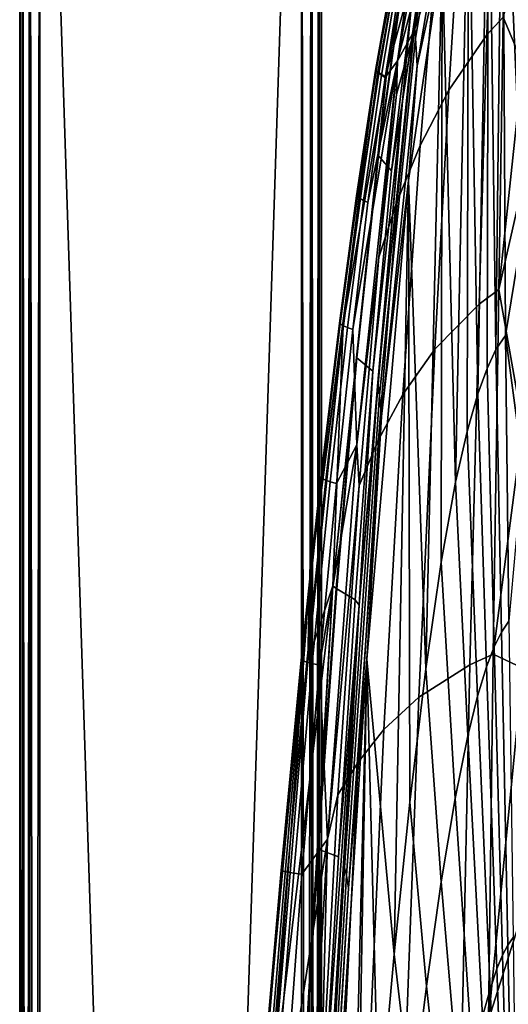
# Model space of a CAD drawing. Units: inches. Extents: x -40 to 40, y -18.9 to 22.8.
# Drawn here: x -40 to -37.6, y 14.5 to 19.4 of the extents above; entities that cross this region are included whole.
import ezdxf

# ---------------------------------------------------------------- set-up
doc = ezdxf.new("R2010")
doc.units = ezdxf.units.IN
doc.header["$MEASUREMENT"] = 0
doc.layers.add('SEAT-ARM', color=5, linetype='Continuous')
doc.layers.add('SEAT-ARMFRAME', color=5, linetype='Continuous')

msp = doc.modelspace()

# ---------------------------------------------------------------- linework, layer by layer
at = {"layer": 'SEAT-ARM'}
for points in [[(-37.5554, 20.6849, 6.8144), (-37.5, 18.368, 6.797), (-37.6006, 20.642, 6.8319)], [(-37.6328, 17.7706, 6.8431), (-37.6704, 20.5351, 6.867), (-37.6006, 20.642, 6.8319)], [(-37.6006, 20.642, 6.8319), (-37.5861, 17.8406, 6.823), (-37.6328, 17.7706, 6.8431)], [(-37.6006, 20.642, 6.8319), (-37.5, 18.368, 6.797), (-37.5861, 17.8406, 6.823)], [(-37.7689, 20.2891, 6.9373), (-37.6704, 20.5351, 6.867), (-37.7227, 17.5517, 6.8983)], [(-37.7227, 17.5517, 6.8983), (-37.6704, 20.5351, 6.867), (-37.677, 17.6773, 6.8674)], [(-37.677, 17.6773, 6.8674), (-37.6704, 20.5351, 6.867), (-37.6328, 17.7706, 6.8431)], [(-38.0284, 20.1739, 12.9773), (-38.2309, 19.1581, 16.7577), (-37.9907, 20.3605, 16.7566)], [(-38.2309, 19.1581, 16.7577), (-38.1333, 19.7087, 16.7778), (-37.9907, 20.3605, 16.7566)], [(-37.9906, 20.3604, 16.7976), (-38.2308, 19.158, 16.7989), (-38.133, 19.7084, 16.9254)], [(-38.1333, 19.7087, 16.7778), (-38.2308, 19.158, 16.7989), (-37.9906, 20.3604, 16.7976)], [(-37.9205, 20.2051, 7.5341), (-37.8745, 20.3709, 7.3295), (-38.0381, 19.3972, 7.5499)], [(-38.032, 19.3179, 7.4206), (-38.0381, 19.3972, 7.5499), (-37.8745, 20.3709, 7.3295), (-37.8703, 20.283, 7.1897)], [(-37.5972, 19.4233, 26.4588), (-37.58, 20.403, 26.4249), (-37.647, 20.301, 26.2736), (-37.6779, 19.3343, 26.3109)], [(-38.1787, 19.1242, 10.2307), (-37.9679, 20.3168, 10.2307), (-38.1076, 19.5328, 9.8071)], [(-38.0284, 20.1739, 12.9773), (-37.9679, 20.3168, 10.2307), (-38.1787, 19.1242, 10.2307)], [(-37.8703, 20.283, 7.1897), (-37.8654, 20.1289, 7.0745), (-38.0248, 19.1806, 7.3112), (-38.032, 19.3179, 7.4206)], [(-37.8333, 17.1126, 6.9997), (-37.9002, 19.7519, 7.0783), (-37.7689, 20.2891, 6.9373)], [(-37.6779, 19.3343, 26.3109), (-37.647, 20.301, 26.2736), (-37.8086, 19.9863, 25.7634), (-37.867, 19.0595, 25.7958)], [(-37.8333, 17.1126, 6.9997), (-37.7689, 20.2891, 6.9373), (-37.7761, 17.3642, 6.9424)], [(-37.7761, 17.3642, 6.9424), (-37.7689, 20.2891, 6.9373), (-37.7227, 17.5517, 6.8983)], [(-38.2199, 19.1493, 12.9675), (-38.2309, 19.1581, 16.7577), (-38.0284, 20.1739, 12.9773)], [(-38.0284, 20.1739, 12.9773), (-38.1787, 19.1242, 10.2307), (-38.2199, 19.1493, 12.9675)], [(-37.9205, 20.2051, 7.5341), (-38.0381, 19.3972, 7.5499), (-38.0968, 19.0053, 7.7855)], [(-37.9205, 20.2051, 7.5341), (-38.0968, 19.0053, 7.7855), (-38.056, 19.4522, 8.0142)], [(-37.9002, 19.7519, 7.0783), (-38.0248, 19.1806, 7.3112), (-37.8654, 20.1289, 7.0745)], [(-37.8933, 20.0895, 25.2304), (-38.056, 19.5753, 24.1183), (-38.1215, 19.2062, 23.7994)], [(-37.8933, 20.0895, 25.2304), (-38.1215, 19.2062, 23.7994), (-38.04, 19.3556, 24.6827)], [(-38.04, 19.3556, 24.6827), (-37.9355, 19.6714, 25.2283), (-37.8933, 20.0895, 25.2304)], [(-37.8086, 19.9863, 25.7634), (-37.9355, 19.6714, 25.2283), (-38.0103, 18.7846, 25.2484), (-37.867, 19.0595, 25.7958)], [(-37.5, 19.7858, 26.5763), (-37.5972, 19.4233, 26.4588), (-37.5, 19.191, 26.5902)], [(-38.0675, 18.6113, 7.3609), (-38.0248, 19.1806, 7.3112), (-37.9002, 19.7519, 7.0783)], [(-38.0675, 18.6113, 7.3609), (-37.9002, 19.7519, 7.0783), (-37.9819, 16.1851, 7.2025)], [(-37.9819, 16.1851, 7.2025), (-37.9002, 19.7519, 7.0783), (-37.9052, 16.7144, 7.0879)], [(-37.9052, 16.7144, 7.0879), (-37.9002, 19.7519, 7.0783), (-37.8333, 17.1126, 6.9997)], [(-38.2309, 19.1581, 16.7783), (-38.2308, 19.158, 16.7989), (-38.1333, 19.7087, 16.7778)], [(-38.2309, 19.1581, 16.7577), (-38.2309, 19.1581, 16.7783), (-38.1333, 19.7087, 16.7778)], [(-38.2308, 19.158, 16.7989), (-38.2306, 19.1578, 16.9263), (-38.133, 19.7084, 16.9254)], [(-38.133, 19.7084, 16.9254), (-38.2306, 19.1578, 16.9263), (-38.2278, 19.1553, 17.8161), (-38.1306, 19.7059, 17.8132)], [(-38.1306, 19.7059, 17.8132), (-38.2278, 19.1553, 17.8161), (-38.2149, 19.1446, 19.7129), (-38.1201, 19.6949, 19.7067)], [(-38.1201, 19.6949, 19.7067), (-38.2149, 19.1446, 19.7129), (-38.2012, 19.1344, 20.8674), (-38.1091, 19.6842, 20.8606)], [(-38.1091, 19.6842, 20.8606), (-38.2012, 19.1344, 20.8674), (-38.1836, 19.1226, 21.9279), (-38.0952, 19.6717, 21.922)], [(-38.08, 19.4985, 23.7994), (-38.0952, 19.6717, 21.922), (-38.1836, 19.1226, 21.9279)], [(-38.124, 18.5084, 24.6904), (-38.0103, 18.7846, 25.2484), (-37.9355, 19.6714, 25.2283), (-38.04, 19.3556, 24.6827)], [(-38.1215, 19.2062, 23.7994), (-38.056, 19.5753, 24.1183), (-38.08, 19.4985, 23.7994)], [(-38.1064, 19.5303, 9.7453), (-38.216, 18.7338, 9.7761), (-38.2177, 18.7362, 9.834), (-38.1076, 19.5328, 9.8071)], [(-38.1076, 19.5328, 9.8071), (-38.2177, 18.7362, 9.834), (-38.1787, 19.1242, 10.2307)], [(-38.056, 19.4522, 8.0142), (-38.1516, 18.6591, 8.1555), (-38.216, 18.7338, 9.7761), (-38.1064, 19.5303, 9.7453)], [(-38.08, 19.4985, 23.7994), (-38.1836, 19.1226, 21.9279), (-38.1215, 19.2062, 23.7994)], [(-38.056, 19.4522, 8.0142), (-38.0968, 19.0053, 7.7855), (-38.1516, 18.6591, 8.1555)], [(-38.0968, 19.0053, 7.7855), (-38.0381, 19.3972, 7.5499), (-38.2202, 17.6069, 7.9389)], [(-38.212, 17.5439, 7.8285), (-38.2202, 17.6069, 7.9389), (-38.0381, 19.3972, 7.5499), (-38.032, 19.3179, 7.4206)], [(-37.717, 17.9966, 26.3645), (-37.6193, 18.0692, 26.5044), (-37.5972, 19.4233, 26.4588), (-37.6779, 19.3343, 26.3109)], [(-37.5, 19.191, 26.5902), (-37.5972, 19.4233, 26.4588), (-37.6193, 18.0692, 26.5044)], [(-38.04, 19.3556, 24.6827), (-38.1265, 19.0381, 24.1324), (-38.2142, 18.2299, 24.1328), (-38.124, 18.5084, 24.6904)], [(-38.1215, 19.2062, 23.7994), (-38.1265, 19.0381, 24.1324), (-38.04, 19.3556, 24.6827)], [(-37.9372, 17.7721, 25.8599), (-37.717, 17.9966, 26.3645), (-37.6779, 19.3343, 26.3109), (-37.867, 19.0595, 25.7958)], [(-38.032, 19.3179, 7.4206), (-38.0248, 19.1806, 7.3112), (-38.2024, 17.4383, 7.7292), (-38.212, 17.5439, 7.8285)], [(-38.1215, 19.2062, 23.7994), (-38.2691, 18.501, 21.9344), (-38.3448, 17.8705, 21.941)], [(-38.3249, 17.2982, 23.7994), (-38.1215, 19.2062, 23.7994), (-38.3448, 17.8705, 21.941)], [(-38.3249, 17.2982, 23.7994), (-38.2142, 18.2299, 24.1328), (-38.1215, 19.2062, 23.7994)], [(-38.1215, 19.2062, 23.7994), (-38.1836, 19.1226, 21.9279), (-38.2691, 18.501, 21.9344)], [(-38.1215, 19.2062, 23.7994), (-38.2142, 18.2299, 24.1328), (-38.1265, 19.0381, 24.1324)], [(-37.5, 19.191, 26.5902), (-37.6193, 18.0692, 26.5044), (-37.5, 18.5941, 26.6038)], [(-38.2309, 19.1581, 16.7577), (-38.3915, 17.8955, 12.956), (-38.5601, 16.6167, 16.76)], [(-38.5601, 16.6167, 16.76), (-38.4112, 17.9016, 16.7796), (-38.2309, 19.1581, 16.7577)], [(-38.2308, 19.158, 16.7989), (-38.56, 16.6167, 16.8017), (-38.4109, 17.9014, 16.9284)], [(-38.56, 16.6167, 16.8017), (-38.2308, 19.158, 16.7989), (-38.4112, 17.9016, 16.7796)], [(-38.2309, 19.1581, 16.7577), (-38.4112, 17.9016, 16.7796), (-38.3261, 18.5344, 16.779)], [(-38.4112, 17.9016, 16.7796), (-38.2308, 19.158, 16.7989), (-38.3261, 18.5344, 16.779)], [(-38.4109, 17.9014, 16.9284), (-38.3258, 18.5341, 16.9273), (-38.2308, 19.158, 16.7989)], [(-38.2199, 19.1493, 12.9675), (-38.3915, 17.8955, 12.956), (-38.2309, 19.1581, 16.7577)], [(-38.2199, 19.1493, 12.9675), (-38.1787, 19.1242, 10.2307), (-38.3915, 17.8955, 12.956)], [(-38.2309, 19.1581, 16.7577), (-38.3261, 18.5344, 16.779), (-38.2309, 19.1581, 16.7783)], [(-38.2309, 19.1581, 16.7783), (-38.3261, 18.5344, 16.779), (-38.2308, 19.158, 16.7989)], [(-38.2308, 19.158, 16.7989), (-38.3258, 18.5341, 16.9273), (-38.2306, 19.1578, 16.9263)], [(-38.3258, 18.5341, 16.9273), (-38.3226, 18.5317, 17.8194), (-38.2278, 19.1553, 17.8161), (-38.2306, 19.1578, 16.9263)], [(-38.3226, 18.5317, 17.8194), (-38.3073, 18.5215, 19.7199), (-38.2149, 19.1446, 19.7129), (-38.2278, 19.1553, 17.8161)], [(-38.3073, 18.5215, 19.7199), (-38.2906, 18.512, 20.8749), (-38.2012, 19.1344, 20.8674), (-38.2149, 19.1446, 19.7129)], [(-38.2906, 18.512, 20.8749), (-38.2691, 18.501, 21.9344), (-38.1836, 19.1226, 21.9279), (-38.2012, 19.1344, 20.8674)], [(-38.0675, 18.6113, 7.3609), (-38.2024, 17.4383, 7.7292), (-38.0248, 19.1806, 7.3112)], [(-38.1787, 19.1242, 10.2307), (-38.3266, 17.7323, 9.8671), (-38.443, 16.5969, 10.2307)], [(-38.1787, 19.1242, 10.2307), (-38.443, 16.5969, 10.2307), (-38.3915, 17.8955, 12.956)], [(-38.1787, 19.1242, 10.2307), (-38.2177, 18.7362, 9.834), (-38.3266, 17.7323, 9.8671)], [(-37.867, 19.0595, 25.7958), (-38.0103, 18.7846, 25.2484), (-38.0959, 17.5472, 25.314), (-37.9372, 17.7721, 25.8599)], [(-38.0968, 19.0053, 7.7855), (-38.2202, 17.6069, 7.9389), (-38.3134, 16.5, 8.2895)], [(-38.3134, 16.5, 8.2895), (-38.2454, 17.6641, 8.3296), (-38.0968, 19.0053, 7.7855)], [(-38.0968, 19.0053, 7.7855), (-38.2454, 17.6641, 8.3296), (-38.1516, 18.6591, 8.1555)], [(-38.2174, 17.3216, 24.746), (-38.0959, 17.5472, 25.314), (-38.0103, 18.7846, 25.2484), (-38.124, 18.5084, 24.6904)], [(-38.3245, 17.7302, 9.8141), (-38.3266, 17.7323, 9.8671), (-38.2177, 18.7362, 9.834), (-38.216, 18.7338, 9.7761)], [(-38.1516, 18.6591, 8.1555), (-38.2454, 17.6641, 8.3296), (-38.3245, 17.7302, 9.8141), (-38.216, 18.7338, 9.7761)], [(-38.2744, 16.2331, 7.9275), (-38.2024, 17.4383, 7.7292), (-38.0675, 18.6113, 7.3609)], [(-38.138, 14.7658, 7.5028), (-38.2744, 16.2331, 7.9275), (-38.0675, 18.6113, 7.3609)], [(-38.138, 14.7658, 7.5028), (-38.0675, 18.6113, 7.3609), (-38.061, 15.5218, 7.3437)], [(-38.061, 15.5218, 7.3437), (-38.0675, 18.6113, 7.3609), (-37.9819, 16.1851, 7.2025)], [(-37.5, 18.5941, 26.6038), (-37.6193, 18.0692, 26.5044), (-37.5, 17.3942, 26.6297)], [(-38.4075, 17.899, 17.8227), (-38.3226, 18.5317, 17.8194), (-38.3258, 18.5341, 16.9273), (-38.4109, 17.9014, 16.9284)], [(-38.3898, 17.8895, 19.7268), (-38.3073, 18.5215, 19.7199), (-38.3226, 18.5317, 17.8194), (-38.4075, 17.899, 17.8227)], [(-38.3702, 17.8807, 20.8825), (-38.2906, 18.512, 20.8749), (-38.3073, 18.5215, 19.7199), (-38.3898, 17.8895, 19.7268)], [(-38.3448, 17.8705, 21.941), (-38.2691, 18.501, 21.9344), (-38.2906, 18.512, 20.8749), (-38.3702, 17.8807, 20.8825)], [(-38.124, 18.5084, 24.6904), (-38.2142, 18.2299, 24.1328), (-38.3123, 17.0946, 24.1609), (-38.2174, 17.3216, 24.746)], [(-37.5, 18.368, 6.797), (-37.5, 17.1962, 6.797), (-37.5861, 17.8406, 6.823)], [(-38.2142, 18.2299, 24.1328), (-38.3249, 17.2982, 23.7994), (-38.3123, 17.0946, 24.1609)], [(-37.6193, 18.0692, 26.5044), (-37.717, 17.9966, 26.3645), (-37.7633, 16.2047, 26.4265), (-37.6462, 16.2566, 26.559)], [(-37.5, 17.3942, 26.6297), (-37.6193, 18.0692, 26.5044), (-37.6462, 16.2566, 26.559)], [(-37.717, 17.9966, 26.3645), (-37.9372, 17.7721, 25.8599), (-38.0169, 16.044, 25.9221), (-37.7633, 16.2047, 26.4265)], [(-38.5601, 16.6167, 16.76), (-38.3915, 17.8955, 12.956), (-38.5682, 16.2236, 12.9411)], [(-38.3915, 17.8955, 12.956), (-38.443, 16.5969, 10.2307), (-38.5682, 16.2236, 12.9411)], [(-38.5034, 17.1333, 16.7803), (-38.4112, 17.9016, 16.7796), (-38.5601, 16.6167, 16.76)], [(-38.5034, 17.1333, 16.7803), (-38.56, 16.6167, 16.8017), (-38.4112, 17.9016, 16.7796)], [(-38.4109, 17.9014, 16.9284), (-38.56, 16.6167, 16.8017), (-38.5031, 17.133, 16.9296)], [(-38.4109, 17.9014, 16.9284), (-38.5031, 17.133, 16.9296), (-38.4994, 17.1309, 17.8267), (-38.4075, 17.899, 17.8227)], [(-38.4075, 17.899, 17.8227), (-38.4994, 17.1309, 17.8267), (-38.479, 17.1223, 19.7351), (-38.3898, 17.8895, 19.7268)], [(-38.3898, 17.8895, 19.7268), (-38.479, 17.1223, 19.7351), (-38.4561, 17.1144, 20.8916), (-38.3702, 17.8807, 20.8825)], [(-38.3702, 17.8807, 20.8825), (-38.4561, 17.1144, 20.8916), (-38.4261, 17.1053, 21.9488), (-38.3448, 17.8705, 21.941)], [(-38.3448, 17.8705, 21.941), (-38.4261, 17.1053, 21.9488), (-38.3249, 17.2982, 23.7994)], [(-37.6328, 17.7706, 6.8431), (-37.5861, 17.8406, 6.823), (-37.5685, 16.4208, 6.8157), (-37.606, 16.366, 6.8302)], [(-37.5861, 17.8406, 6.823), (-37.5, 17.1962, 6.797), (-37.5685, 16.4208, 6.8157)], [(-37.9372, 17.7721, 25.8599), (-38.0959, 17.5472, 25.314), (-38.1902, 15.8827, 25.3631), (-38.0169, 16.044, 25.9221)], [(-37.6419, 16.2931, 6.8477), (-37.677, 17.6773, 6.8674), (-37.6328, 17.7706, 6.8431), (-37.606, 16.366, 6.8302)], [(-38.443, 16.5969, 10.2307), (-38.3266, 17.7323, 9.8671), (-38.4268, 16.5829, 9.9045)], [(-38.4242, 16.5812, 9.8568), (-38.4268, 16.5829, 9.9045), (-38.3266, 17.7323, 9.8671), (-38.3245, 17.7302, 9.8141)], [(-38.2454, 17.6641, 8.3296), (-38.3325, 16.528, 8.5257), (-38.4242, 16.5812, 9.8568), (-38.3245, 17.7302, 9.8141)], [(-37.6796, 16.1949, 6.87), (-37.7227, 17.5517, 6.8983), (-37.677, 17.6773, 6.8674), (-37.6419, 16.2931, 6.8477)], [(-38.3134, 16.5, 8.2895), (-38.3325, 16.528, 8.5257), (-38.2454, 17.6641, 8.3296)], [(-38.3134, 16.5, 8.2895), (-38.2202, 17.6069, 7.9389), (-38.3858, 15.1976, 8.4479)], [(-38.3762, 15.1574, 8.3617), (-38.3858, 15.1976, 8.4479), (-38.2202, 17.6069, 7.9389), (-38.212, 17.5439, 7.8285)], [(-38.212, 17.5439, 7.8285), (-38.2024, 17.4383, 7.7292), (-38.3651, 15.0944, 8.2757), (-38.3762, 15.1574, 8.3617)], [(-38.3182, 15.7208, 24.777), (-38.1902, 15.8827, 25.3631), (-38.0959, 17.5472, 25.314), (-38.2174, 17.3216, 24.746)], [(-37.7243, 16.0484, 6.9018), (-37.7761, 17.3642, 6.9424), (-37.7227, 17.5517, 6.8983), (-37.6796, 16.1949, 6.87)], [(-38.2744, 16.2331, 7.9275), (-38.3651, 15.0944, 8.2757), (-38.2024, 17.4383, 7.7292)], [(-37.5, 17.3942, 26.6297), (-37.6462, 16.2566, 26.559), (-37.5, 16.1878, 26.6538)], [(-37.773, 15.8518, 6.9432), (-37.8333, 17.1126, 6.9997), (-37.7761, 17.3642, 6.9424), (-37.7243, 16.0484, 6.9018)], [(-38.3249, 17.2982, 23.7994), (-38.4261, 17.1053, 21.9488), (-38.5106, 16.2033, 21.958)], [(-38.3249, 17.2982, 23.7994), (-38.5106, 16.2033, 21.958), (-38.4703, 15.3379, 23.7994)], [(-38.3123, 17.0946, 24.1609), (-38.3249, 17.2982, 23.7994), (-38.4703, 15.3379, 23.7994)], [(-38.2174, 17.3216, 24.746), (-38.3123, 17.0946, 24.1609), (-38.4182, 15.5579, 24.1724), (-38.3182, 15.7208, 24.777)], [(-38.6004, 16.2274, 16.7812), (-38.56, 16.6167, 16.8017), (-38.5034, 17.1333, 16.7803)], [(-38.6004, 16.2274, 16.7812), (-38.5034, 17.1333, 16.7803), (-38.5601, 16.6167, 16.76)], [(-38.56, 16.6167, 16.8017), (-38.6001, 16.2271, 16.931), (-38.5031, 17.133, 16.9296)], [(-38.5031, 17.133, 16.9296), (-38.6001, 16.2271, 16.931), (-38.5961, 16.2252, 17.8313), (-38.4994, 17.1309, 17.8267)], [(-38.4994, 17.1309, 17.8267), (-38.5961, 16.2252, 17.8313), (-38.5727, 16.2178, 19.7449), (-38.479, 17.1223, 19.7351)], [(-38.479, 17.1223, 19.7351), (-38.5727, 16.2178, 19.7449), (-38.5459, 16.211, 20.9021), (-38.4561, 17.1144, 20.8916)], [(-38.4561, 17.1144, 20.8916), (-38.5459, 16.211, 20.9021), (-38.5106, 16.2033, 21.958), (-38.4261, 17.1053, 21.9488)], [(-38.4703, 15.3379, 23.7994), (-38.4182, 15.5579, 24.1724), (-38.3123, 17.0946, 24.1609)], [(-37.8359, 15.5405, 7.007), (-37.9052, 16.7144, 7.0879), (-37.8333, 17.1126, 6.9997), (-37.773, 15.8518, 6.9432)], [(-37.9048, 15.1266, 7.09), (-37.9819, 16.1851, 7.2025), (-37.9052, 16.7144, 7.0879), (-37.8359, 15.5405, 7.007)], [(-38.56, 16.6167, 16.8017), (-39, 11.3367, 16.8072), (-38.8041, 13.9769, 16.9345)], [(-38.7545, 13.9755, 12.9214), (-39, 11.3367, 16.7646), (-38.5601, 16.6167, 16.76)], [(-39, 11.3367, 16.7646), (-38.8043, 13.977, 16.7834), (-38.5601, 16.6167, 16.76)], [(-38.8043, 13.977, 16.7834), (-39, 11.3367, 16.8072), (-38.56, 16.6167, 16.8017)], [(-38.5601, 16.6167, 16.76), (-38.8043, 13.977, 16.7834), (-38.7006, 15.1824, 16.7822)], [(-38.8043, 13.977, 16.7834), (-38.56, 16.6167, 16.8017), (-38.7006, 15.1824, 16.7822)], [(-38.8041, 13.9769, 16.9345), (-38.7003, 15.1822, 16.9326), (-38.56, 16.6167, 16.8017)], [(-38.5601, 16.6167, 16.76), (-38.5682, 16.2236, 12.9411), (-38.7545, 13.9755, 12.9214)], [(-38.7545, 13.9755, 12.9214), (-38.5682, 16.2236, 12.9411), (-38.443, 16.5969, 10.2307)], [(-38.7545, 13.9755, 12.9214), (-38.443, 16.5969, 10.2307), (-38.7441, 11.3367, 10.2307)], [(-38.5989, 13.9613, 9.9883), (-38.7441, 11.3367, 10.2307), (-38.443, 16.5969, 10.2307)], [(-38.5601, 16.6167, 16.76), (-38.7006, 15.1824, 16.7822), (-38.6004, 16.2274, 16.7812)], [(-38.6004, 16.2274, 16.7812), (-38.7006, 15.1824, 16.7822), (-38.56, 16.6167, 16.8017)], [(-38.56, 16.6167, 16.8017), (-38.7003, 15.1822, 16.9326), (-38.6001, 16.2271, 16.931)], [(-38.5989, 13.9613, 9.9883), (-38.443, 16.5969, 10.2307), (-38.5192, 15.2885, 9.946)], [(-38.443, 16.5969, 10.2307), (-38.4268, 16.5829, 9.9045), (-38.5192, 15.2885, 9.946)], [(-38.5192, 15.2885, 9.946), (-38.4268, 16.5829, 9.9045), (-38.4242, 16.5812, 9.8568), (-38.5164, 15.2873, 9.9045)], [(-38.5164, 15.2873, 9.9045), (-38.4242, 16.5812, 9.8568), (-38.3325, 16.528, 8.5257), (-38.416, 15.2499, 8.7443)], [(-38.3134, 16.5, 8.2895), (-38.3858, 15.1976, 8.4479), (-38.6255, 11.3367, 9.2921)], [(-38.4935, 13.9387, 8.9673), (-38.3134, 16.5, 8.2895), (-38.6255, 11.3367, 9.2921)], [(-38.416, 15.2499, 8.7443), (-38.3134, 16.5, 8.2895), (-38.4935, 13.9387, 8.9673)], [(-38.416, 15.2499, 8.7443), (-38.3325, 16.528, 8.5257), (-38.3134, 16.5, 8.2895)], [(-37.606, 16.366, 6.8302), (-37.5685, 16.4208, 6.8157), (-37.5479, 14.8491, 6.8082), (-37.5745, 14.8112, 6.8169)], [(-37.6419, 16.2931, 6.8477), (-37.606, 16.366, 6.8302), (-37.5745, 14.8112, 6.8169), (-37.6004, 14.7608, 6.8273)], [(-37.6462, 16.2566, 26.559), (-37.7633, 16.2047, 26.4265), (-37.8012, 14.4083, 26.4795), (-37.6692, 14.4405, 26.6054)], [(-37.6796, 16.1949, 6.87), (-37.6419, 16.2931, 6.8477), (-37.6004, 14.7608, 6.8273), (-37.6282, 14.6931, 6.8406)], [(-37.5, 16.1878, 26.6538), (-37.6462, 16.2566, 26.559), (-37.6692, 14.4405, 26.6054)], [(-38.5961, 16.2252, 17.8313), (-38.6001, 16.2271, 16.931), (-38.7003, 15.1822, 16.9326), (-38.696, 15.1806, 17.8366)], [(-38.5727, 16.2178, 19.7449), (-38.5961, 16.2252, 17.8313), (-38.696, 15.1806, 17.8366), (-38.6693, 15.1746, 19.756)], [(-38.5459, 16.211, 20.9021), (-38.5727, 16.2178, 19.7449), (-38.6693, 15.1746, 19.756), (-38.6382, 15.1692, 20.9142)], [(-38.5106, 16.2033, 21.958), (-38.5459, 16.211, 20.9021), (-38.6382, 15.1692, 20.9142), (-38.5969, 15.1631, 21.9685)], [(-38.4703, 15.3379, 23.7994), (-38.5106, 16.2033, 21.958), (-38.5969, 15.1631, 21.9685)], [(-38.5879, 11.3367, 9.0535), (-38.3651, 15.0944, 8.2757), (-38.2744, 16.2331, 7.9275)], [(-38.3821, 11.8168, 8.1183), (-38.5879, 11.3367, 9.0535), (-38.2744, 16.2331, 7.9275)], [(-38.3821, 11.8168, 8.1183), (-38.2744, 16.2331, 7.9275), (-38.3419, 12.3478, 8.0073)], [(-38.3419, 12.3478, 8.0073), (-38.2744, 16.2331, 7.9275), (-38.2146, 13.9172, 7.6802)], [(-38.2146, 13.9172, 7.6802), (-38.2744, 16.2331, 7.9275), (-38.138, 14.7658, 7.5028)], [(-37.7633, 16.2047, 26.4265), (-38.0169, 16.044, 25.9221), (-38.08, 14.3083, 25.978), (-37.8012, 14.4083, 26.4795)], [(-37.9779, 14.608, 7.1923), (-38.061, 15.5218, 7.3437), (-37.9819, 16.1851, 7.2025), (-37.9048, 15.1266, 7.09)], [(-37.7243, 16.0484, 6.9018), (-37.6796, 16.1949, 6.87), (-37.6282, 14.6931, 6.8406), (-37.662, 14.592, 6.8595)], [(-37.5, 16.1878, 26.6538), (-37.6692, 14.4405, 26.6054), (-37.5, 14.9769, 26.6762)], [(-38.0169, 16.044, 25.9221), (-38.1902, 15.8827, 25.3631), (-38.2641, 14.2077, 25.4091), (-38.08, 14.3083, 25.978)], [(-37.773, 15.8518, 6.9432), (-37.7243, 16.0484, 6.9018), (-37.662, 14.592, 6.8595), (-37.6997, 14.4563, 6.884)], [(-38.3976, 14.1066, 24.8072), (-38.2641, 14.2077, 25.4091), (-38.1902, 15.8827, 25.3631), (-38.3182, 15.7208, 24.777)], [(-37.8359, 15.5405, 7.007), (-37.773, 15.8518, 6.9432), (-37.6997, 14.4563, 6.884), (-37.7497, 14.2414, 6.9216)], [(-38.3182, 15.7208, 24.777), (-38.4182, 15.5579, 24.1724), (-38.5028, 14.0048, 24.184), (-38.3976, 14.1066, 24.8072)], [(-38.4703, 15.3379, 23.7994), (-38.5028, 14.0048, 24.184), (-38.4182, 15.5579, 24.1724)], [(-38.0504, 14.0169, 7.3074), (-38.138, 14.7658, 7.5028), (-38.061, 15.5218, 7.3437), (-37.9779, 14.608, 7.1923)], [(-37.9048, 15.1266, 7.09), (-37.8359, 15.5405, 7.007), (-37.7497, 14.2414, 6.9216), (-37.8064, 13.9556, 6.9704)], [(-38.4703, 15.3379, 23.7994), (-38.5969, 15.1631, 21.9685), (-38.685, 13.9635, 21.9805)], [(-38.5823, 13.3473, 23.7994), (-38.4703, 15.3379, 23.7994), (-38.685, 13.9635, 21.9805)], [(-38.5823, 13.3473, 23.7994), (-38.5028, 14.0048, 24.184), (-38.4703, 15.3379, 23.7994)], [(-38.5959, 13.9606, 9.9529), (-38.5989, 13.9613, 9.9883), (-38.5192, 15.2885, 9.946), (-38.5164, 15.2873, 9.9045)], [(-38.416, 15.2499, 8.7443), (-38.4935, 13.9387, 8.9673), (-38.5959, 13.9606, 9.9529), (-38.5164, 15.2873, 9.9045)], [(-38.7995, 13.9758, 17.8426), (-38.696, 15.1806, 17.8366), (-38.7003, 15.1822, 16.9326), (-38.8041, 13.9769, 16.9345)], [(-38.7691, 13.9716, 19.7687), (-38.6693, 15.1746, 19.756), (-38.696, 15.1806, 17.8366), (-38.7995, 13.9758, 17.8426)], [(-38.7331, 13.9678, 20.928), (-38.6382, 15.1692, 20.9142), (-38.6693, 15.1746, 19.756), (-38.7691, 13.9716, 19.7687)], [(-38.685, 13.9635, 21.9805), (-38.5969, 15.1631, 21.9685), (-38.6382, 15.1692, 20.9142), (-38.7331, 13.9678, 20.928)], [(-38.6255, 11.3367, 9.2921), (-38.3858, 15.1976, 8.4479), (-38.5719, 12.052, 9.0934)], [(-38.5628, 12.0441, 9.0336), (-38.5719, 12.052, 9.0934), (-38.3858, 15.1976, 8.4479), (-38.3762, 15.1574, 8.3617)], [(-38.3762, 15.1574, 8.3617), (-38.3651, 15.0944, 8.2757), (-38.5521, 12.0331, 8.9652), (-38.5628, 12.0441, 9.0336)], [(-37.9779, 14.608, 7.1923), (-37.9048, 15.1266, 7.09), (-37.8064, 13.9556, 6.9704), (-37.8682, 13.5975, 7.0305)], [(-38.5879, 11.3367, 9.0535), (-38.5521, 12.0331, 8.9652), (-38.3651, 15.0944, 8.2757)], [(-37.5, 14.9769, 26.6762), (-37.6692, 14.4405, 26.6054), (-37.5, 13.7635, 26.6967)], [(-37.5745, 14.8112, 6.8169), (-37.5479, 14.8491, 6.8082), (-37.5305, 13.5462, 6.8027), (-37.5476, 13.5222, 6.8071)], [(-37.6004, 14.7608, 6.8273), (-37.5745, 14.8112, 6.8169), (-37.5476, 13.5222, 6.8071), (-37.5648, 13.4906, 6.8124)], [(-38.123, 13.3534, 7.4355), (-38.2146, 13.9172, 7.6802), (-38.138, 14.7658, 7.5028), (-38.0504, 14.0169, 7.3074)], [(-37.6282, 14.6931, 6.8406), (-37.6004, 14.7608, 6.8273), (-37.5648, 13.4906, 6.8124), (-37.5836, 13.4481, 6.8191)], [(-37.662, 14.592, 6.8595), (-37.6282, 14.6931, 6.8406), (-37.5836, 13.4481, 6.8191), (-37.607, 13.3846, 6.8286)], [(-38.0504, 14.0169, 7.3074), (-37.9779, 14.608, 7.1923), (-37.8682, 13.5975, 7.0305), (-37.931, 13.1891, 7.0983)], [(-37.6997, 14.4563, 6.884), (-37.662, 14.592, 6.8595), (-37.607, 13.3846, 6.8286), (-37.6337, 13.2993, 6.8409)]]:
    msp.add_3dface(points, dxfattribs=at)
at = {"layer": 'SEAT-ARMFRAME'}
for points in [[(-40, -17.15, 22.697), (-40, 22.65, 22.697), (-40, -17.15, 5.897)], [(-40, -17.15, 5.897), (-40, 22.65, 22.697), (-40, 22.65, 5.897)], [(-39.9866, -17.15, 22.747), (-39.9866, 22.65, 22.747), (-40, -17.15, 22.697)], [(-40, -17.15, 22.697), (-39.9866, 22.65, 22.747), (-40, 22.65, 22.697)], [(-40, -17.15, 5.897), (-40, 22.65, 5.897), (-39.9866, -17.15, 5.847)], [(-39.9866, -17.15, 5.847), (-40, 22.65, 5.897), (-39.9866, 22.65, 5.847)], [(-39.95, -17.15, 22.7836), (-39.95, 22.65, 22.7836), (-39.9866, -17.15, 22.747)], [(-39.9866, -17.15, 22.747), (-39.95, 22.65, 22.7836), (-39.9866, 22.65, 22.747)], [(-39.9866, -17.15, 5.847), (-39.9866, 22.65, 5.847), (-39.95, -17.15, 5.8104)], [(-39.95, -17.15, 5.8104), (-39.9866, 22.65, 5.847), (-39.95, 22.65, 5.8104)], [(-39.9, -17.15, 22.797), (-39.9, 22.65, 22.797), (-39.95, -17.15, 22.7836)], [(-39.95, -17.15, 22.7836), (-39.9, 22.65, 22.797), (-39.95, 22.65, 22.7836)], [(-39.95, -17.15, 5.8104), (-39.95, 22.65, 5.8104), (-39.9, -17.15, 5.797)], [(-39.9, -17.15, 5.797), (-39.95, 22.65, 5.8104), (-39.9, 22.65, 5.797)], [(-39.9, 22.65, 22.797), (-39.9, -17.15, 22.797), (-38.6, 22.65, 22.797)], [(-38.6, 22.65, 22.797), (-39.9, -17.15, 22.797), (-38.6, -17.15, 22.797)], [(-39.9, -17.15, 5.797), (-39.9, 22.65, 5.797), (-38.6, -17.15, 5.797)], [(-38.6, -17.15, 5.797), (-39.9, 22.65, 5.797), (-38.6, 22.65, 5.797)], [(-38.55, -17.15, 22.7836), (-38.55, 22.65, 22.7836), (-38.6, -17.15, 22.797)], [(-38.6, -17.15, 22.797), (-38.55, 22.65, 22.7836), (-38.6, 22.65, 22.797)], [(-38.6, -17.15, 5.797), (-38.6, 22.65, 5.797), (-38.55, -17.15, 5.8104)], [(-38.55, -17.15, 5.8104), (-38.6, 22.65, 5.797), (-38.55, 22.65, 5.8104)], [(-38.5134, -17.15, 22.747), (-38.5134, 22.65, 22.747), (-38.55, -17.15, 22.7836)], [(-38.55, -17.15, 22.7836), (-38.5134, 22.65, 22.747), (-38.55, 22.65, 22.7836)], [(-38.55, -17.15, 5.8104), (-38.55, 22.65, 5.8104), (-38.5134, -17.15, 5.847)], [(-38.5134, -17.15, 5.847), (-38.55, 22.65, 5.8104), (-38.5134, 22.65, 5.847)], [(-38.5, -17.15, 22.697), (-38.5, 22.65, 22.697), (-38.5134, -17.15, 22.747)], [(-38.5134, -17.15, 22.747), (-38.5, 22.65, 22.697), (-38.5134, 22.65, 22.747)], [(-38.5134, -17.15, 5.847), (-38.5134, 22.65, 5.847), (-38.5, -17.15, 5.897)], [(-38.5, -17.15, 5.897), (-38.5134, 22.65, 5.847), (-38.5, 22.65, 5.897)], [(-38.5, -17.15, 5.897), (-38.5, 22.65, 5.897), (-38.5, -17.15, 22.697)], [(-38.5, -17.15, 22.697), (-38.5, 22.65, 5.897), (-38.5, 22.65, 22.697)]]:
    msp.add_3dface(points, dxfattribs=at)

doc.saveas('drawing.dxf')
